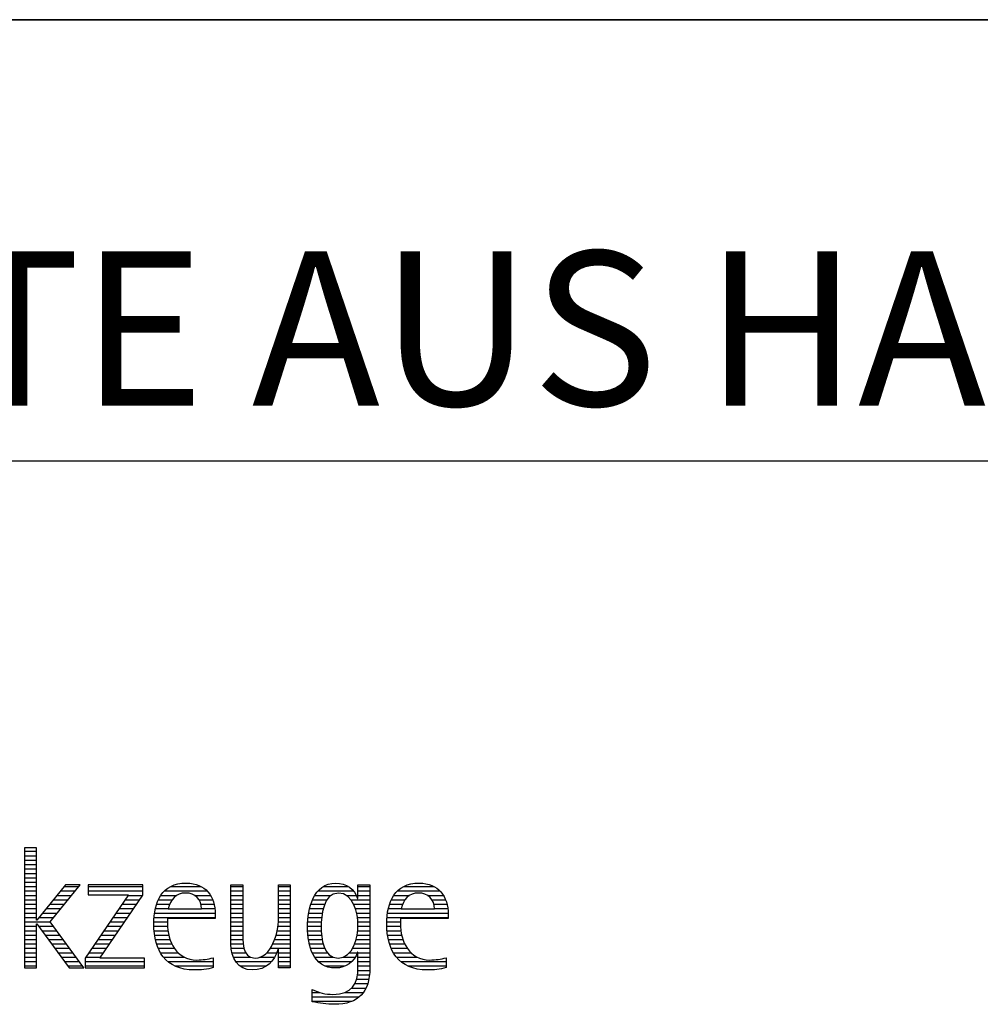
# Model space of a CAD drawing. Units: millimetres. Extents: x 0 to 420, y 0 to 297.
# Drawn here: x 271 to 293, y 28 to 50 of the extents above; entities that cross this region are included whole.
import ezdxf

# ---------------------------------------------------------------- set-up
doc = ezdxf.new("R2010")
doc.units = ezdxf.units.MM
doc.header["$LTSCALE"] = 23.1
doc.layers.add('607564209-000-00-ED1_FORMAT', color=7, linetype='CONTINUOUS')
doc.styles.get("Standard").update_dxf_attribs({"font": 'TXT.SHX', "width": 0.7})

# ---------------------------------------------------------------- blocks, each defined once
blk = doc.blocks.new('TITLEBLOCK_BL3', base_point=(315, 30))
at = {"layer": '607564209-000-00-ED1_FORMAT', "color": 7, "linetype": 'CONTINUOUS'}
for p, q in [((410, 50), (220, 50)), ((220, 40), (410, 40))]:
    blk.add_line(p, q, dxfattribs=at)
blk = doc.blocks.new('FIRMENLOGO_BL5', base_point=(251.34, 30.061))
at = {"layer": '607564209-000-00-ED1_FORMAT', "color": 9, "linetype": 'CONTINUOUS'}
for p, q in [((271.335, 31.227), (271.066, 31.227)), ((271.066, 31.227), (271.066, 28.499)), ((271.066, 31.145), (271.335, 31.145)), ((271.066, 31.045), (271.335, 31.045)), ((271.335, 29.586), (271.335, 31.227)), ((271.066, 30.945), (271.335, 30.945)), ((271.066, 30.845), (271.335, 30.845)), ((271.066, 30.745), (271.335, 30.745)), ((271.066, 30.645), (271.335, 30.645)), ((271.066, 30.545), (271.335, 30.545)), ((271.066, 30.445), (271.335, 30.445)), ((271.995, 30.381), (271.342, 29.586)), ((271.647, 29.546), (272.323, 30.381)), ((272.323, 30.381), (271.995, 30.381)), ((273.75, 30.381), (272.509, 30.381)), ((272.509, 30.381), (272.509, 30.156)), ((273.75, 30.152), (273.75, 30.381)), ((271.066, 30.345), (271.335, 30.345)), ((271.066, 30.245), (271.335, 30.245)), ((271.066, 30.145), (271.335, 30.145)), ((271.801, 30.145), (272.132, 30.145)), ((271.883, 30.245), (272.213, 30.245)), ((271.965, 30.345), (272.294, 30.345)), ((273.422, 30.156), (272.438, 28.72)), ((272.509, 30.345), (273.75, 30.345)), ((272.509, 30.245), (273.75, 30.245)), ((272.509, 30.156), (273.422, 30.156)), ((272.77, 28.724), (273.75, 30.152)), ((273.415, 30.145), (273.746, 30.145)), ((274.156, 30.145), (274.512, 30.145)), ((274.24, 30.245), (275.2, 30.245)), ((274.375, 30.345), (275.072, 30.345)), ((274.918, 30.145), (275.279, 30.145)), ((275.744, 30.345), (276.012, 30.345)), ((275.744, 30.245), (276.012, 30.245)), ((275.744, 30.145), (276.012, 30.145)), ((276.82, 30.345), (277.088, 30.345)), ((276.82, 30.245), (277.088, 30.245)), ((276.82, 30.145), (277.088, 30.145)), ((277.644, 30.145), (278.009, 30.145)), ((277.717, 30.245), (278.522, 30.245)), ((277.838, 30.345), (278.405, 30.345)), ((278.361, 30.145), (278.585, 30.145)), ((278.623, 30.345), (278.891, 30.345)), ((278.623, 30.245), (278.891, 30.245)), ((278.623, 30.145), (278.891, 30.145)), ((279.435, 30.145), (279.791, 30.145)), ((279.519, 30.245), (280.479, 30.245)), ((279.654, 30.345), (280.351, 30.345)), ((280.197, 30.145), (280.558, 30.145)), ((271.066, 30.045), (271.335, 30.045)), ((271.066, 29.945), (271.335, 29.945)), ((271.637, 29.945), (271.97, 29.945)), ((271.719, 30.045), (272.051, 30.045)), ((273.278, 29.945), (273.608, 29.945)), ((273.346, 30.045), (273.677, 30.045)), ((274.06, 29.945), (274.354, 29.945)), ((274.099, 30.045), (274.407, 30.045)), ((275.021, 30.045), (275.329, 30.045)), ((275.066, 29.945), (275.359, 29.945)), ((275.744, 30.045), (276.012, 30.045)), ((275.744, 29.945), (276.012, 29.945)), ((276.82, 30.045), (277.088, 30.045)), ((276.82, 29.945), (277.088, 29.945)), ((277.557, 29.945), (277.869, 29.945)), ((277.594, 30.045), (277.918, 30.045)), ((278.463, 30.045), (278.891, 30.045)), ((278.522, 29.945), (278.891, 29.945)), ((279.34, 29.945), (279.633, 29.945)), ((279.379, 30.045), (279.686, 30.045)), ((280.3, 30.045), (280.607, 30.045)), ((280.345, 29.945), (280.638, 29.945)), ((271.066, 29.845), (271.335, 29.845)), ((271.066, 29.745), (271.335, 29.745)), ((271.472, 29.745), (271.808, 29.745)), ((271.554, 29.845), (271.889, 29.845)), ((273.14, 29.745), (273.471, 29.745)), ((273.209, 29.845), (273.54, 29.845)), ((274.013, 29.745), (275.387, 29.745)), ((274.033, 29.845), (274.324, 29.845)), ((275.079, 29.845), (275.377, 29.845)), ((275.744, 29.845), (276.012, 29.845)), ((275.744, 29.745), (276.012, 29.745)), ((276.82, 29.845), (277.088, 29.845)), ((276.82, 29.745), (277.088, 29.745)), ((277.508, 29.745), (277.815, 29.745)), ((277.528, 29.845), (277.837, 29.845)), ((278.562, 29.845), (278.891, 29.845)), ((278.59, 29.745), (278.891, 29.745)), ((279.293, 29.745), (280.665, 29.745)), ((279.313, 29.845), (279.603, 29.845)), ((280.358, 29.845), (280.656, 29.845)), ((271.066, 29.645), (271.335, 29.645)), ((271.066, 29.545), (271.648, 29.545)), ((271.342, 29.586), (271.335, 29.586)), ((271.335, 28.499), (271.335, 29.503)), ((271.335, 29.503), (271.342, 29.503)), ((271.342, 29.503), (272.073, 28.499)), ((271.39, 29.645), (271.727, 29.645)), ((272.406, 28.499), (271.647, 29.546)), ((273.003, 29.545), (273.334, 29.545)), ((273.072, 29.645), (273.402, 29.645)), ((273.996, 29.545), (274.304, 29.545)), ((274.003, 29.645), (275.388, 29.645)), ((275.744, 29.645), (276.012, 29.645)), ((275.744, 29.545), (276.012, 29.545)), ((276.816, 29.545), (277.088, 29.545)), ((276.82, 29.645), (277.088, 29.645)), ((277.485, 29.545), (277.793, 29.545)), ((277.494, 29.645), (277.8, 29.645)), ((278.61, 29.645), (278.891, 29.645)), ((278.62, 29.545), (278.891, 29.545)), ((279.276, 29.545), (279.583, 29.545)), ((279.283, 29.645), (280.667, 29.645)), ((271.066, 29.445), (271.335, 29.445)), ((271.066, 29.345), (271.335, 29.345)), ((271.066, 29.245), (271.335, 29.245)), ((271.385, 29.445), (271.72, 29.445)), ((271.457, 29.345), (271.793, 29.345)), ((271.53, 29.245), (271.865, 29.245)), ((272.798, 29.245), (273.128, 29.245)), ((272.866, 29.345), (273.196, 29.345)), ((272.935, 29.445), (273.265, 29.445)), ((273.997, 29.445), (274.308, 29.445)), ((274.004, 29.345), (274.316, 29.345)), ((274.013, 29.245), (274.334, 29.245)), ((275.744, 29.445), (276.012, 29.445)), ((275.744, 29.345), (276.012, 29.345)), ((275.744, 29.245), (276.012, 29.245)), ((276.764, 29.245), (277.088, 29.245)), ((276.79, 29.345), (277.088, 29.345)), ((276.807, 29.445), (277.088, 29.445)), ((277.48, 29.445), (277.788, 29.445)), ((277.484, 29.345), (277.791, 29.345)), ((277.49, 29.245), (277.798, 29.245)), ((278.6, 29.245), (278.891, 29.245)), ((278.614, 29.345), (278.891, 29.345)), ((278.622, 29.445), (278.891, 29.445)), ((279.277, 29.445), (279.586, 29.445)), ((279.284, 29.345), (279.595, 29.345)), ((279.293, 29.245), (279.613, 29.245)), ((271.066, 29.145), (271.335, 29.145)), ((271.066, 29.045), (271.335, 29.045)), ((271.603, 29.145), (271.938, 29.145)), ((271.676, 29.045), (272.01, 29.045)), ((272.661, 29.045), (272.99, 29.045)), ((272.729, 29.145), (273.059, 29.145)), ((274.033, 29.145), (274.364, 29.145)), ((274.06, 29.045), (274.406, 29.045)), ((275.744, 29.145), (276.013, 29.145)), ((275.744, 29.045), (276.02, 29.045)), ((276.69, 29.045), (277.088, 29.045)), ((276.731, 29.145), (277.088, 29.145)), ((277.502, 29.145), (277.811, 29.145)), ((277.519, 29.045), (277.834, 29.045)), ((278.545, 29.045), (278.891, 29.045)), ((278.578, 29.145), (278.891, 29.145)), ((279.313, 29.145), (279.643, 29.145)), ((279.34, 29.045), (279.684, 29.045)), ((271.066, 28.945), (271.335, 28.945)), ((271.066, 28.845), (271.335, 28.845)), ((271.749, 28.945), (272.082, 28.945)), ((271.822, 28.845), (272.155, 28.845)), ((272.523, 28.845), (272.853, 28.845)), ((272.592, 28.945), (272.922, 28.945)), ((274.095, 28.945), (274.464, 28.945)), ((274.144, 28.845), (274.548, 28.845)), ((275.75, 28.945), (276.038, 28.945)), ((275.766, 28.845), (276.076, 28.845)), ((276.554, 28.845), (276.779, 28.845)), ((276.635, 28.945), (277.088, 28.945)), ((276.82, 28.845), (277.088, 28.845)), ((277.548, 28.945), (277.869, 28.945)), ((277.587, 28.845), (277.929, 28.845)), ((278.428, 28.845), (278.609, 28.845)), ((278.498, 28.945), (278.891, 28.945)), ((278.623, 28.845), (278.891, 28.845)), ((279.375, 28.945), (279.743, 28.945)), ((279.424, 28.845), (279.828, 28.845)), ((271.066, 28.745), (271.335, 28.745)), ((271.066, 28.645), (271.335, 28.645)), ((271.894, 28.745), (272.227, 28.745)), ((271.967, 28.645), (272.3, 28.645)), ((272.438, 28.72), (272.438, 28.499)), ((272.438, 28.645), (273.786, 28.645)), ((272.455, 28.745), (272.784, 28.745)), ((273.786, 28.724), (272.77, 28.724)), ((273.786, 28.499), (273.786, 28.724)), ((274.213, 28.745), (274.691, 28.745)), ((274.314, 28.645), (275.344, 28.645)), ((275.799, 28.745), (276.187, 28.745)), ((275.854, 28.645), (276.662, 28.645)), ((276.401, 28.745), (276.732, 28.745)), ((276.82, 28.745), (277.088, 28.745)), ((276.82, 28.645), (277.088, 28.645)), ((277.641, 28.745), (278.059, 28.745)), ((277.726, 28.645), (278.482, 28.645)), ((278.286, 28.745), (278.563, 28.745)), ((278.623, 28.745), (278.891, 28.745)), ((278.623, 28.645), (278.891, 28.645)), ((279.493, 28.745), (279.97, 28.745)), ((279.593, 28.645), (280.623, 28.645)), ((271.066, 28.545), (271.335, 28.545)), ((271.066, 28.499), (271.335, 28.499)), ((272.04, 28.545), (272.372, 28.545)), ((272.073, 28.499), (272.406, 28.499)), ((272.438, 28.545), (273.786, 28.545)), ((272.438, 28.499), (273.786, 28.499)), ((274.469, 28.545), (275.344, 28.545)), ((275.949, 28.545), (276.549, 28.545)), ((276.82, 28.545), (277.088, 28.545)), ((277.873, 28.545), (278.335, 28.545)), ((278.618, 28.445), (278.89, 28.445)), ((278.623, 28.545), (278.891, 28.545)), ((279.749, 28.545), (280.623, 28.545)), ((278.552, 28.145), (278.844, 28.145)), ((278.59, 28.245), (278.867, 28.245)), ((278.61, 28.345), (278.881, 28.345)), ((277.583, 27.945), (277.752, 27.945)), ((278.329, 27.945), (278.743, 27.945)), ((278.484, 28.045), (278.803, 28.045)), ((277.583, 27.845), (278.653, 27.845)), ((277.583, 27.745), (278.481, 27.745))]:
    blk.add_line(p, q, dxfattribs=at)
for points, knots in [([(275.344, 28.732), (275.218, 28.7), (275.103, 28.68), (274.973, 28.68), (274.51, 28.68), (274.304, 29.096), (274.304, 29.507), (274.304, 29.507), (274.304, 29.618), (274.304, 29.618), (274.304, 29.618), (275.388, 29.618), (275.388, 29.618), (275.388, 29.618), (275.388, 29.708), (275.388, 29.708), (275.388, 30.128), (275.166, 30.424), (274.731, 30.424), (274.178, 30.424), (273.995, 29.993), (273.995, 29.503), (273.995, 28.89), (274.26, 28.455), (274.913, 28.455), (275.06, 28.455), (275.206, 28.467), (275.344, 28.51), (275.344, 28.51), (275.344, 28.732), (275.344, 28.732)], [0, 0, 0, 0, 1, 1, 1, 2, 2, 2, 3, 3, 3, 4, 4, 4, 5, 5, 5, 6, 6, 6, 7, 7, 7, 8, 8, 8, 9, 9, 9, 10, 10, 10, 10]), ([(277.088, 28.499), (277.088, 28.499), (277.088, 30.381), (277.088, 30.381), (277.088, 30.381), (276.82, 30.381), (276.82, 30.381), (276.82, 30.381), (276.82, 29.606), (276.82, 29.606), (276.82, 29.309), (276.665, 28.724), (276.289, 28.724), (275.981, 28.724), (276.012, 29.127), (276.012, 29.337), (276.012, 29.337), (276.012, 30.381), (276.012, 30.381), (276.012, 30.381), (275.744, 30.381), (275.744, 30.381), (275.744, 30.381), (275.744, 29.036), (275.744, 29.036), (275.744, 28.732), (275.898, 28.455), (276.226, 28.455), (276.547, 28.455), (276.724, 28.645), (276.812, 28.933), (276.812, 28.933), (276.82, 28.933), (276.82, 28.933), (276.82, 28.933), (276.82, 28.499), (276.82, 28.499), (276.82, 28.499), (277.088, 28.499), (277.088, 28.499)], [0, 0, 0, 0, 1, 1, 1, 2, 2, 2, 3, 3, 3, 4, 4, 4, 5, 5, 5, 6, 6, 6, 7, 7, 7, 8, 8, 8, 9, 9, 9, 10, 10, 10, 11, 11, 11, 12, 12, 12, 13, 13, 13, 13]), ([(278.623, 28.526), (278.623, 28.127), (278.489, 27.901), (278.052, 27.901), (277.883, 27.901), (277.737, 27.936), (277.583, 28.012), (277.583, 28.012), (277.583, 27.735), (277.583, 27.735), (277.756, 27.704), (277.907, 27.676), (278.092, 27.676), (278.635, 27.676), (278.891, 27.956), (278.891, 28.495), (278.891, 28.495), (278.891, 30.381), (278.891, 30.381), (278.891, 30.381), (278.623, 30.381), (278.623, 30.381), (278.623, 30.381), (278.623, 30.072), (278.623, 30.072), (278.623, 30.072), (278.615, 30.072), (278.615, 30.072), (278.552, 30.294), (278.35, 30.424), (278.124, 30.424), (277.606, 30.424), (277.48, 29.835), (277.48, 29.428), (277.48, 29.004), (277.598, 28.499), (278.116, 28.499), (278.35, 28.499), (278.54, 28.633), (278.615, 28.858), (278.615, 28.858), (278.623, 28.858), (278.623, 28.858), (278.623, 28.858), (278.623, 28.526), (278.623, 28.526)], [0, 0, 0, 0, 1, 1, 1, 2, 2, 2, 3, 3, 3, 4, 4, 4, 5, 5, 5, 6, 6, 6, 7, 7, 7, 8, 8, 8, 9, 9, 9, 10, 10, 10, 11, 11, 11, 12, 12, 12, 13, 13, 13, 14, 14, 14, 15, 15, 15, 15]), ([(280.623, 28.732), (280.496, 28.7), (280.382, 28.68), (280.252, 28.68), (279.789, 28.68), (279.583, 29.096), (279.583, 29.507), (279.583, 29.507), (279.583, 29.618), (279.583, 29.618), (279.583, 29.618), (280.667, 29.618), (280.667, 29.618), (280.667, 29.618), (280.667, 29.708), (280.667, 29.708), (280.667, 30.128), (280.445, 30.424), (280.011, 30.424), (279.457, 30.424), (279.275, 29.993), (279.275, 29.503), (279.275, 28.89), (279.54, 28.455), (280.193, 28.455), (280.339, 28.455), (280.485, 28.467), (280.623, 28.51), (280.623, 28.51), (280.623, 28.732), (280.623, 28.732)], [0, 0, 0, 0, 1, 1, 1, 2, 2, 2, 3, 3, 3, 4, 4, 4, 5, 5, 5, 6, 6, 6, 7, 7, 7, 8, 8, 8, 9, 9, 9, 10, 10, 10, 10]), ([(274.323, 29.843), (274.368, 30.053), (274.494, 30.199), (274.72, 30.199), (274.925, 30.199), (275.079, 30.053), (275.079, 29.843), (275.079, 29.843), (274.323, 29.843), (274.323, 29.843)], [0, 0, 0, 0, 1, 1, 1, 2, 2, 2, 3, 3, 3, 3]), ([(278.172, 28.724), (277.835, 28.724), (277.788, 29.179), (277.788, 29.424), (277.788, 29.669), (277.831, 30.199), (278.18, 30.199), (278.516, 30.199), (278.623, 29.736), (278.623, 29.475), (278.623, 29.206), (278.516, 28.724), (278.172, 28.724)], [0, 0, 0, 0, 1, 1, 1, 2, 2, 2, 3, 3, 3, 4, 4, 4, 4]), ([(279.603, 29.843), (279.646, 30.053), (279.773, 30.199), (279.999, 30.199), (280.204, 30.199), (280.359, 30.053), (280.359, 29.843), (280.359, 29.843), (279.603, 29.843), (279.603, 29.843)], [0, 0, 0, 0, 1, 1, 1, 2, 2, 2, 3, 3, 3, 3])]:
    blk.add_open_spline(points, degree=3, knots=knots, dxfattribs=at)

msp = doc.modelspace()

# ---------------------------------------------------------------- linework, layer by layer
at = {"layer": '607564209-000-00-ED1_FORMAT', "color": 3, "linetype": 'CONTINUOUS'}
msp.add_line((220, 50), (410, 50), dxfattribs=at)

# ---------------------------------------------------------------- block references
for name, p in [('TITLEBLOCK_BL3', (315, 30)), ('FIRMENLOGO_BL5', (251.3398, 30.0614))]:
    msp.add_blockref(name, p, dxfattribs=at)

# ---------------------------------------------------------------- texts
at = {"layer": '607564209-000-00-ED1_FORMAT', "color": 7, "linetype": 'CONTINUOUS', "insert": (221.225, 44.75), "char_height": 3.5, "width": 191.375, "attachment_point": 1, "line_spacing_factor": 0.9}
msp.add_mtext('WENDESCHNEIDPLATTE AUS HARTMETALL, BESCHICHTET', dxfattribs=at)

doc.saveas('drawing.dxf')
